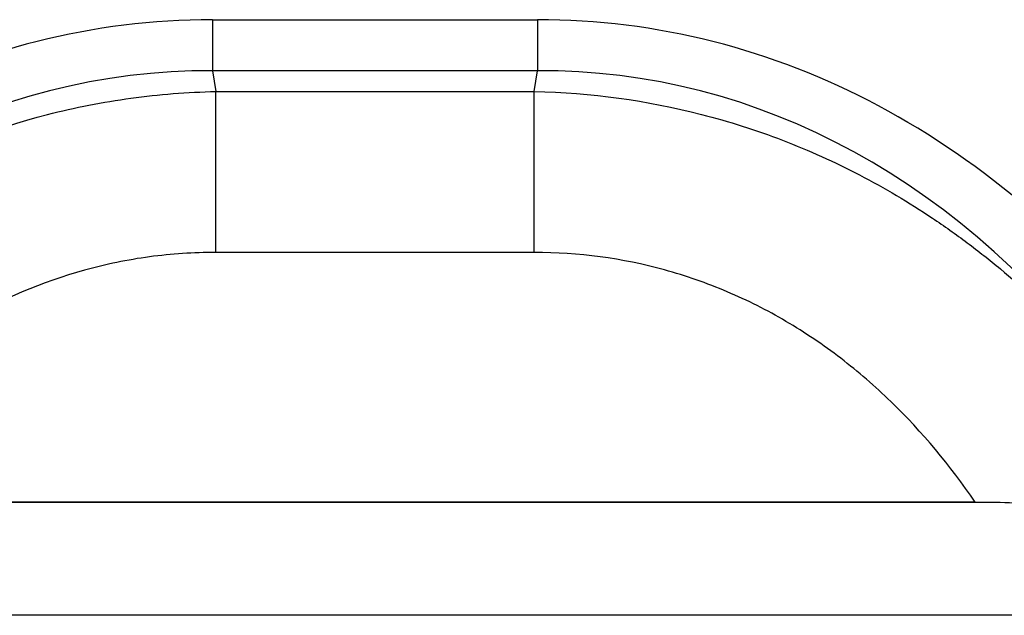
# Model space of a CAD drawing. Units: millimetres. Extents: x -763 to 808, y -519 to 505.
# Drawn here: x 450 to 491, y 196 to 220 of the extents above; entities that cross this region are included whole.
import ezdxf

# ---------------------------------------------------------------- set-up
doc = ezdxf.new("R2010")
doc.units = ezdxf.units.MM
doc.layers.add('_CANAL', color=155, linetype='Continuous')

msp = doc.modelspace()

# ---------------------------------------------------------------- linework, layer by layer
at = {"layer": '_CANAL'}
for p, q in [((458.473, 220.313), (471.985, 220.313)), ((458.473, 220.313), (458.473, 218.189)), ((471.985, 220.313), (471.985, 218.189)), ((458.473, 218.189), (458.61, 217.325)), ((471.985, 218.189), (458.473, 218.189)), ((471.848, 217.325), (471.985, 218.189)), ((458.61, 210.635), (458.61, 217.325)), ((458.61, 217.325), (471.848, 217.325)), ((471.848, 210.635), (471.848, 217.325)), ((471.848, 210.635), (458.61, 210.635)), ((439.431, 200.247), (491.028, 200.247)), ((490.183, 200.256), (440.275, 200.256)), ((501.132, 195.544), (429.326, 195.544))]:
    msp.add_line(p, q, dxfattribs=at)
for centre, major_axis, ratio, start_param, end_param in [((463.188, 160.856), (9.372, -59.091), 0.702702, 3.0306, 3.728144), ((467.27, 160.856), (-9.372, -59.091), 0.702702, 2.555041, 3.252585), ((463.188, 160.856), (-9.041, 57.006), 0.676364, 6.172193, 6.869737), ((467.27, 160.856), (9.041, 57.006), 0.676364, 5.696634, 6.394178)]:
    msp.add_ellipse(centre, major_axis=major_axis, ratio=ratio, start_param=start_param, end_param=end_param, dxfattribs=at)
for points, knots in [([(434.317, 204.949), (434.688, 205.406), (435.071, 205.857), (435.853, 206.734), (436.253, 207.162), (437.481, 208.413), (438.336, 209.203), (440.121, 210.692), (441.052, 211.391), (442.508, 212.368), (443.003, 212.681), (444.015, 213.283), (444.533, 213.572), (447.146, 214.934), (449.33, 215.778), (452.181, 216.514), (452.759, 216.645), (453.919, 216.873), (454.5, 216.97), (456.251, 217.209), (457.427, 217.301), (458.61, 217.325)], [0, 0, 0, 0, 0.0625, 0.0625, 0.125, 0.125, 0.25, 0.25, 0.375, 0.375, 0.4375, 0.4375, 0.5, 0.5, 0.75, 0.75, 0.8125, 0.8125, 0.875, 0.875, 1, 1, 1, 1]), ([(471.848, 217.325), (474.215, 217.277), (476.534, 216.96), (479.375, 216.231), (479.941, 216.069), (481.065, 215.71), (481.624, 215.513), (483.274, 214.879), (484.342, 214.396), (486.419, 213.316), (487.427, 212.717), (488.896, 211.735), (489.379, 211.392), (490.322, 210.685), (490.782, 210.321), (493.032, 208.444), (494.662, 206.773), (496.141, 204.949)], [0, 0, 0, 0, 0.25, 0.25, 0.3125, 0.3125, 0.375, 0.375, 0.5, 0.5, 0.625, 0.625, 0.6875, 0.6875, 0.75, 0.75, 1, 1, 1, 1]), ([(458.61, 210.635), (457.686, 210.635), (456.768, 210.574), (455.401, 210.389), (454.947, 210.313), (454.042, 210.127), (453.593, 210.019), (451.382, 209.408), (449.704, 208.689), (447.319, 207.283), (446.561, 206.768), (445.121, 205.661), (444.438, 205.068), (443.137, 203.809), (442.52, 203.144), (441.348, 201.746), (440.792, 201.009), (440.275, 200.256)], [0, 0, 0, 0, 0.125, 0.125, 0.1875, 0.1875, 0.25, 0.25, 0.5, 0.5, 0.625, 0.625, 0.75, 0.75, 0.875, 0.875, 1, 1, 1, 1]), ([(490.183, 200.256), (489.147, 201.768), (487.985, 203.167), (486.021, 205.068), (485.327, 205.669), (483.864, 206.792), (483.105, 207.304), (481.532, 208.229), (480.718, 208.641), (479.03, 209.359), (478.153, 209.665), (475.504, 210.392), (473.697, 210.635), (471.848, 210.635)], [0, 0, 0, 0, 0.25, 0.25, 0.375, 0.375, 0.5, 0.5, 0.625, 0.625, 0.75, 0.75, 1, 1, 1, 1]), ([(491.028, 200.247), (492.062, 200.226), (493.07, 200.168), (494.542, 199.979), (495.026, 199.898), (495.981, 199.682), (496.441, 199.55), (497.33, 199.221), (497.758, 199.024), (498.376, 198.665), (498.578, 198.535), (498.967, 198.256), (499.155, 198.107), (499.517, 197.787), (499.692, 197.616), (500.03, 197.251), (500.192, 197.057), (500.645, 196.453), (500.91, 196.018), (501.132, 195.544)], [0, 0, 0, 0, 0.25, 0.25, 0.375, 0.375, 0.5, 0.5, 0.625, 0.625, 0.6875, 0.6875, 0.75, 0.75, 0.8125, 0.8125, 0.875, 0.875, 1, 1, 1, 1])]:
    msp.add_open_spline(points, degree=3, knots=knots, dxfattribs=at)
msp.add_open_spline([(490.183, 200.256), (490.466, 200.256), (490.747, 200.253), (491.028, 200.247)], degree=3, dxfattribs=at)

doc.saveas('drawing.dxf')
